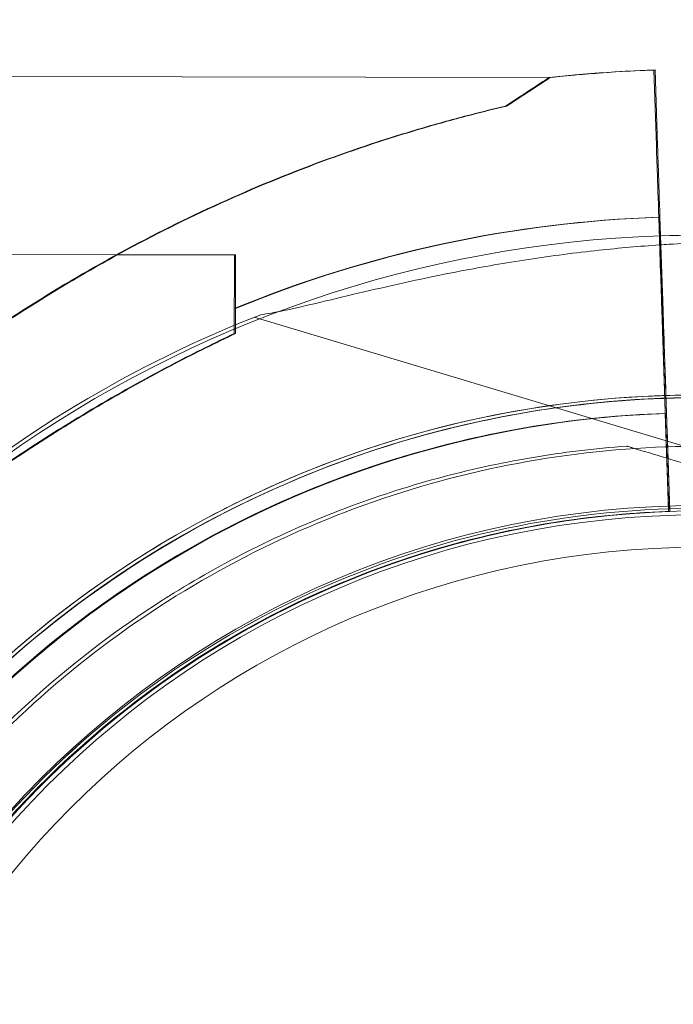
# Model space of a CAD drawing. Units: millimetres. Extents: x 34270 to 45577, y 7568 to 18341.
# Drawn here: x 42665 to 42706, y 13025 to 13086 of the extents above; entities that cross this region are included whole.
import ezdxf

# ---------------------------------------------------------------- set-up
doc = ezdxf.new("R2010")
doc.units = ezdxf.units.MM

# ---------------------------------------------------------------- blocks, each defined once
blk = doc.blocks.new('A$C7E28223C')
at = {"color": 0, "linetype": 'Continuous', "lineweight": 0}
for p, q in [((39350.526, 11499.133), (39350.371, 11503.795)), ((39350.371, 11503.795), (39350.526, 11499.133)), ((39350.6, 11499.137), (39350.445, 11503.8)), ((39350.445, 11503.8), (39350.6, 11499.137)), ((39350.6, 11499.133), (39350.445, 11503.795)), ((39350.445, 11503.795), (39350.6, 11499.133)), ((39343.89, 11503.33), (39276.874, 11503.47)), ((39343.932, 11503.335), (39276.948, 11503.475)), ((39343.892, 11503.33), (39276.948, 11503.47)), ((39343.964, 11503.33), (39343.892, 11503.33)), ((39343.964, 11503.334), (39343.932, 11503.335)), ((39350.731, 11492.996), (39350.674, 11494.704)), ((39350.674, 11494.704), (39350.791, 11491.207)), ((39350.674, 11494.697), (39350.731, 11492.996)), ((39351.181, 11479.527), (39350.674, 11494.697)), ((39350.787, 11493.554), (39350.748, 11494.708)), ((39350.748, 11494.708), (39350.805, 11493.001)), ((39350.805, 11493.001), (39350.748, 11494.704)), ((39350.748, 11494.704), (39350.805, 11493.001)), ((39350.748, 11494.701), (39350.787, 11493.554)), ((39350.805, 11493.001), (39350.748, 11494.701)), ((39350.748, 11494.697), (39350.805, 11493.001)), ((39350.805, 11493.001), (39350.748, 11494.697)), ((39350.787, 11493.554), (39351.013, 11486.776)), ((39350.865, 11491.212), (39350.787, 11493.554)), ((39350.731, 11492.996), (39350.939, 11486.771)), ((39350.791, 11491.207), (39350.731, 11492.996)), ((39350.805, 11493.001), (39350.865, 11491.212)), ((39351.255, 11479.531), (39350.805, 11493.001)), ((39350.805, 11493.001), (39351.013, 11486.771)), ((39350.865, 11491.207), (39350.805, 11493.001)), ((39350.805, 11493.001), (39350.865, 11491.207)), ((39351.255, 11479.527), (39350.805, 11493.001)), ((39324.443, 11492.371), (39295.669, 11492.431)), ((39324.517, 11492.375), (39295.743, 11492.436)), ((39324.517, 11492.371), (39295.743, 11492.431)), ((39325.663, 11488.525), (39358.394, 11478.727)), ((39351.029, 11484.085), (39350.939, 11486.771)), ((39351.103, 11484.089), (39351.013, 11486.776)), ((39351.103, 11484.085), (39351.013, 11486.771)), ((39351.079, 11482.585), (39351.181, 11479.527)), ((39351.153, 11482.59), (39351.255, 11479.531)), ((39351.153, 11482.585), (39351.255, 11479.527)), ((39351.112, 11481.586), (39351.269, 11476.867)), ((39351.281, 11476.528), (39351.112, 11481.586)), ((39351.355, 11476.533), (39351.186, 11481.591)), ((39351.186, 11481.591), (39351.355, 11476.533)), ((39351.355, 11476.528), (39351.186, 11481.586)), ((39351.186, 11481.586), (39351.355, 11476.528)), ((39348.697, 11480.567), (39348.697, 11480.567)), ((39351.573, 11479.705), (39369.598, 11474.31)), ((39351.269, 11476.867), (39351.281, 11476.528)), ((39351.281, 11476.528), (39351.281, 11476.528)), ((39351.281, 11476.528), (39351.281, 11476.528)), ((39351.355, 11476.533), (39351.355, 11476.533)), ((39351.355, 11476.533), (39351.355, 11476.533)), ((39351.355, 11476.528), (39351.355, 11476.528)), ((39351.355, 11476.528), (39351.355, 11476.528)), ((39320.683, 11471.482), (39320.683, 11471.482)), ((39320.683, 11471.482), (39320.683, 11471.482)), ((39315.176, 11462.194), (39315.176, 11462.194)), ((39315.176, 11462.194), (39315.176, 11462.194)), ((39315.25, 11462.199), (39315.25, 11462.199)), ((39315.25, 11462.199), (39315.25, 11462.199)), ((39315.25, 11462.194), (39315.25, 11462.194)), ((39315.25, 11462.194), (39315.25, 11462.194))]:
    blk.add_line(p, q, dxfattribs=at)
for radius in [57.581, 57, 55]:
    blk.add_circle((39353.198, 11419.319), radius, dxfattribs=at)
for centre, radius, start, end in [((39353.198, 11419.06), 84.782, 91.9108, 96.3028), ((39353.272, 11419.06), 84.782, 91.96077, 96.3028), ((39353.272, 11419.065), 84.782, 93.57168, 96.3028), ((39353.272, 11419.065), 84.782, 91.9108, 93.57168), ((39353.272, 11419.06), 84.782, 91.9108, 91.96077), ((39353.198, 11419.06), 75.686, 91.9108, 112.33477), ((39353.272, 11419.065), 75.686, 91.9108, 112.33477), ((39353.272, 11419.06), 75.686, 91.9108, 112.33477), ((39353.275, 11419.059), 74.537, 91.91329, 158.73245), ((39353.275, 11419.059), 74.537, 84.81546, 91.91329), ((39353.109, 11419.225), 74.537, 111.26755, 150.08018), ((39353.275, 11419.059), 64.5, 16.66662, 196.66469), ((39353.275, 11419.059), 64.5, 16.66662, 148.18059), ((39353.109, 11419.225), 64.5, 73.33531, 121.81941), ((39353.198, 11419.06), 63.561, 91.9108, 150.02663), ((39353.272, 11419.065), 63.561, 91.9108, 150.02663), ((39353.272, 11419.06), 63.561, 91.9108, 150.02663), ((39353.198, 11419.06), 63.561, 91.9108, 131.39576), ((39353.272, 11419.065), 63.561, 91.9108, 131.39576), ((39353.272, 11419.06), 63.561, 91.9108, 131.39576), ((39353.107, 11419.227), 64.5, 253.33531, 73.33338), ((39353.275, 11419.059), 57.5, 16.66686, 196.66469), ((39353.275, 11419.059), 57.5, 16.66469, 196.66469), ((39353.109, 11419.225), 57.5, 73.33531, 175.26487), ((39353.109, 11419.225), 57.5, 73.33531, 175.26339), ((39353.198, 11419.06), 57.5, 91.9108, 150.0421), ((39353.198, 11419.06), 57.5, 91.9108, 150.0421), ((39353.272, 11419.065), 57.5, 91.9108, 150.0421), ((39353.272, 11419.065), 57.5, 91.9108, 150.0421), ((39353.272, 11419.06), 57.5, 91.9108, 150.0421), ((39353.272, 11419.06), 57.5, 91.9108, 150.0421), ((39353.109, 11419.225), 64.5, 121.81941, 150.11135), ((39353.109, 11419.225), 64.5, 150.11135, 253.33338)]:
    blk.add_arc(centre, radius, start, end, dxfattribs=at)
for centre, major_axis, start_param, end_param in [((39311.836, 11482.397), (32.054, 20.933), -0.413225, 0), ((39311.91, 11482.402), (32.054, 20.933), -0.413225, 0), ((39311.91, 11482.397), (32.054, 20.933), -0.413225, 0), ((39350.939, 11486.771), (-0.15, 4.497), -1.570796, -0.165149), ((39351.013, 11486.776), (-0.15, 4.497), -1.570796, -0.165149), ((39351.013, 11486.771), (-0.15, 4.497), -1.570796, -0.165149)]:
    blk.add_ellipse(centre, major_axis=major_axis, ratio=0.000001, start_param=start_param, end_param=end_param, dxfattribs=at)
at = {"color": 0, "linetype": 'Continuous', "lineweight": 0, "extrusion": (0, 0, -1)}
for centre, major_axis, start_param, end_param in [((39350.674, 11494.697), (-0.15, 4.497), -1.570796, -0.165149), ((39350.748, 11494.701), (-0.15, 4.497), -1.570796, -0.165149), ((39350.748, 11494.697), (-0.15, 4.497), -1.570796, -0.165149), ((39324.422, 11482.371), (0.021, 10), -1.029953, 0), ((39324.496, 11482.375), (0.021, 10), -1.029953, 0), ((39324.496, 11482.371), (0.021, 10), -1.029953, 0), ((39351.112, 11481.586), (-0.033, 0.999), 0, 1.570796), ((39351.186, 11481.591), (-0.033, 0.999), 0, 1.570796), ((39351.186, 11481.586), (-0.033, 0.999), 0, 1.570796), ((39351.181, 11479.527), (-0.1, 2.998), -2.66133, -1.570796), ((39351.255, 11479.531), (0.1, -2.998), -0.000006, 1.57079), ((39351.255, 11479.527), (0.1, -2.998), 0, 1.570796), ((39351.181, 11479.527), (0.1, -2.998), 0, 0.480263)]:
    blk.add_ellipse(centre, major_axis=major_axis, ratio=0.000001, start_param=start_param, end_param=end_param, dxfattribs=at)
at = {"color": 0, "linetype": 'Continuous', "lineweight": 0}
for points, knots in [([(32283.586, 9053.154), (32107.149, 9664.227), (31439.354, 10767.321), (32402.129, 13495.963), (34422.535, 15118.797), (36944.372, 16777.778), (38365.585, 15736.281), (39655.204, 15122.839), (41413.498, 14831.871), (41519.181, 12592.192), (42434.271, 10890.432), (41570.472, 8301.506), (39061.322, 7305.578), (36691.282, 5824.19), (34637.53, 6278.455), (32504.674, 6923.897), (32478.32, 8378.709), (32283.586, 9053.154)], [0, 0, 0, 0, 1818.415323, 3737.332267, 7871.853678, 9874.89739, 11766.18673, 12493.010948, 14287.310749, 16331.476476, 18249.73724, 20021.475056, 23679.230103, 25931.315072, 28050.491281, 29860.106321, 31867.10475, 31867.10475, 31867.10475, 31867.10475]), ([(39282.48, 11463.226), (39282.573, 11463.313), (39282.668, 11463.403), (39283.293, 11464.001), (39283.864, 11464.58), (39284.853, 11465.608), (39285.278, 11466.057), (39286.175, 11467.01), (39286.646, 11467.514), (39287.632, 11468.566), (39288.147, 11469.114), (39289.213, 11470.24), (39289.765, 11470.818), (39290.901, 11471.992), (39291.484, 11472.588), (39292.674, 11473.784), (39293.281, 11474.385), (39295.122, 11476.172), (39296.377, 11477.344), (39299.3, 11479.964), (39301.052, 11481.448), (39304.672, 11484.316), (39306.539, 11485.701), (39310.372, 11488.344), (39312.338, 11489.601), (39316.341, 11491.966), (39318.378, 11493.074), (39322.496, 11495.123), (39324.574, 11496.064), (39328.739, 11497.775), (39330.825, 11498.544), (39333.935, 11499.572), (39334.967, 11499.893), (39337.019, 11500.495), (39338.039, 11500.775), (39339.769, 11501.223), (39340.485, 11501.4), (39341.192, 11501.568)], [105.624581, 105.624581, 105.624581, 105.624581, 106.295101, 106.295101, 109.970384, 109.970384, 112.47679, 112.47679, 114.983197, 114.983197, 117.489604, 117.489604, 119.996011, 119.996011, 122.502417, 122.502417, 125.008824, 125.008824, 130.021638, 130.021638, 136.880429, 136.880429, 143.73922, 143.73922, 150.59801, 150.59801, 157.456801, 157.456801, 164.315592, 164.315592, 171.174383, 171.174383, 174.603779, 174.603779, 178.033174, 178.033174, 180.485141, 180.485141, 180.485141, 180.485141]), ([(39341.192, 11501.568), (39340.485, 11501.4), (39339.769, 11501.223), (39338.039, 11500.775), (39337.019, 11500.495), (39334.967, 11499.893), (39333.935, 11499.572), (39330.825, 11498.544), (39328.739, 11497.775), (39324.574, 11496.064), (39322.496, 11495.123), (39318.378, 11493.074), (39316.341, 11491.966), (39312.338, 11489.601), (39310.372, 11488.344), (39306.539, 11485.701), (39304.672, 11484.316), (39301.052, 11481.448), (39299.3, 11479.964), (39296.377, 11477.344), (39295.122, 11476.172), (39293.281, 11474.385), (39292.674, 11473.784), (39291.484, 11472.588), (39290.901, 11471.992), (39289.765, 11470.818), (39289.213, 11470.24), (39288.147, 11469.114), (39287.632, 11468.566), (39286.646, 11467.514), (39286.175, 11467.01), (39285.278, 11466.057), (39284.853, 11465.608), (39283.864, 11464.58), (39283.293, 11464.001), (39282.668, 11463.403), (39282.573, 11463.313), (39282.48, 11463.226)], [4.406824, 4.406824, 4.406824, 4.406824, 6.858791, 6.858791, 10.288186, 10.288186, 13.717582, 13.717582, 20.576373, 20.576373, 27.435164, 27.435164, 34.293955, 34.293955, 41.152746, 41.152746, 48.011537, 48.011537, 54.870328, 54.870328, 59.883141, 59.883141, 62.389548, 62.389548, 64.895955, 64.895955, 67.402361, 67.402361, 69.908768, 69.908768, 72.415175, 72.415175, 74.921582, 74.921582, 78.596864, 78.596864, 79.267384, 79.267384, 79.267384, 79.267384]), ([(39341.266, 11501.573), (39340.559, 11501.404), (39339.843, 11501.228), (39338.113, 11500.779), (39337.093, 11500.499), (39335.041, 11499.898), (39334.009, 11499.576), (39330.899, 11498.549), (39328.813, 11497.78), (39324.648, 11496.069), (39322.57, 11495.128), (39318.452, 11493.078), (39316.415, 11491.971), (39312.412, 11489.606), (39310.446, 11488.348), (39306.613, 11485.706), (39304.746, 11484.321), (39301.126, 11481.452), (39299.374, 11479.969), (39296.451, 11477.349), (39295.196, 11476.176), (39293.355, 11474.389), (39292.748, 11473.789), (39291.558, 11472.593), (39290.975, 11471.997), (39289.839, 11470.823), (39289.287, 11470.244), (39288.221, 11469.118), (39287.706, 11468.57), (39286.72, 11467.519), (39286.249, 11467.015), (39285.352, 11466.062), (39284.927, 11465.612), (39283.938, 11464.584), (39283.367, 11464.005), (39282.742, 11463.408), (39282.647, 11463.318), (39282.554, 11463.231)], [4.406824, 4.406824, 4.406824, 4.406824, 6.858791, 6.858791, 10.288186, 10.288186, 13.717582, 13.717582, 20.576373, 20.576373, 27.435164, 27.435164, 34.293955, 34.293955, 41.152746, 41.152746, 48.011537, 48.011537, 54.870328, 54.870328, 59.883141, 59.883141, 62.389548, 62.389548, 64.895955, 64.895955, 67.402361, 67.402361, 69.908768, 69.908768, 72.415175, 72.415175, 74.921582, 74.921582, 78.596864, 78.596864, 79.267384, 79.267384, 79.267384, 79.267384]), ([(39282.554, 11463.231), (39282.647, 11463.318), (39282.742, 11463.408), (39283.367, 11464.005), (39283.938, 11464.584), (39284.927, 11465.612), (39285.352, 11466.062), (39286.249, 11467.015), (39286.72, 11467.519), (39287.706, 11468.57), (39288.221, 11469.118), (39289.287, 11470.244), (39289.839, 11470.823), (39290.975, 11471.997), (39291.558, 11472.593), (39292.748, 11473.789), (39293.355, 11474.389), (39295.196, 11476.176), (39296.451, 11477.349), (39299.374, 11479.969), (39301.126, 11481.452), (39304.746, 11484.321), (39306.613, 11485.706), (39310.446, 11488.348), (39312.412, 11489.606), (39316.415, 11491.971), (39318.452, 11493.078), (39322.57, 11495.128), (39324.648, 11496.069), (39328.813, 11497.78), (39330.899, 11498.549), (39334.009, 11499.576), (39335.041, 11499.898), (39337.093, 11500.499), (39338.113, 11500.779), (39339.843, 11501.228), (39340.559, 11501.404), (39341.266, 11501.573)], [105.624581, 105.624581, 105.624581, 105.624581, 106.295101, 106.295101, 109.970384, 109.970384, 112.47679, 112.47679, 114.983197, 114.983197, 117.489604, 117.489604, 119.996011, 119.996011, 122.502417, 122.502417, 125.008824, 125.008824, 130.021638, 130.021638, 136.880429, 136.880429, 143.73922, 143.73922, 150.59801, 150.59801, 157.456801, 157.456801, 164.315592, 164.315592, 171.174383, 171.174383, 174.603779, 174.603779, 178.033174, 178.033174, 180.485141, 180.485141, 180.485141, 180.485141]), ([(39341.266, 11501.568), (39340.559, 11501.4), (39339.843, 11501.223), (39338.113, 11500.775), (39337.093, 11500.495), (39335.041, 11499.893), (39334.009, 11499.572), (39330.899, 11498.544), (39328.813, 11497.775), (39324.648, 11496.064), (39322.57, 11495.123), (39318.452, 11493.074), (39316.415, 11491.966), (39312.412, 11489.601), (39310.446, 11488.344), (39306.613, 11485.701), (39304.746, 11484.316), (39301.126, 11481.448), (39299.374, 11479.964), (39296.451, 11477.344), (39295.196, 11476.172), (39293.355, 11474.385), (39292.748, 11473.784), (39291.558, 11472.588), (39290.975, 11471.992), (39289.839, 11470.818), (39289.287, 11470.24), (39288.221, 11469.114), (39287.706, 11468.566), (39286.72, 11467.514), (39286.249, 11467.01), (39285.352, 11466.057), (39284.927, 11465.608), (39283.938, 11464.58), (39283.367, 11464.001), (39282.742, 11463.403), (39282.647, 11463.313), (39282.554, 11463.226)], [4.406824, 4.406824, 4.406824, 4.406824, 6.858791, 6.858791, 10.288186, 10.288186, 13.717582, 13.717582, 20.576373, 20.576373, 27.435164, 27.435164, 34.293955, 34.293955, 41.152746, 41.152746, 48.011537, 48.011537, 54.870328, 54.870328, 59.883141, 59.883141, 62.389548, 62.389548, 64.895955, 64.895955, 67.402361, 67.402361, 69.908768, 69.908768, 72.415175, 72.415175, 74.921582, 74.921582, 78.596864, 78.596864, 79.267384, 79.267384, 79.267384, 79.267384]), ([(39282.554, 11463.226), (39282.647, 11463.313), (39282.742, 11463.403), (39283.367, 11464.001), (39283.938, 11464.58), (39284.927, 11465.608), (39285.352, 11466.057), (39286.249, 11467.01), (39286.72, 11467.514), (39287.706, 11468.566), (39288.221, 11469.114), (39289.287, 11470.24), (39289.839, 11470.818), (39290.975, 11471.992), (39291.558, 11472.588), (39292.748, 11473.784), (39293.355, 11474.385), (39295.196, 11476.172), (39296.451, 11477.344), (39299.374, 11479.964), (39301.126, 11481.448), (39304.746, 11484.316), (39306.613, 11485.701), (39310.446, 11488.344), (39312.412, 11489.601), (39316.415, 11491.966), (39318.452, 11493.074), (39322.57, 11495.123), (39324.648, 11496.064), (39328.813, 11497.775), (39330.899, 11498.544), (39334.009, 11499.572), (39335.041, 11499.893), (39337.093, 11500.495), (39338.113, 11500.775), (39339.843, 11501.223), (39340.559, 11501.4), (39341.266, 11501.568)], [105.624581, 105.624581, 105.624581, 105.624581, 106.295101, 106.295101, 109.970384, 109.970384, 112.47679, 112.47679, 114.983197, 114.983197, 117.489604, 117.489604, 119.996011, 119.996011, 122.502417, 122.502417, 125.008824, 125.008824, 130.021638, 130.021638, 136.880429, 136.880429, 143.73922, 143.73922, 150.59801, 150.59801, 157.456801, 157.456801, 164.315592, 164.315592, 171.174383, 171.174383, 174.603779, 174.603779, 178.033174, 178.033174, 180.485141, 180.485141, 180.485141, 180.485141]), ([(39360.887, 11493.355), (39360.871, 11493.352), (39360.854, 11493.349), (39360.655, 11493.321), (39360.412, 11493.307), (39359.849, 11493.283), (39359.482, 11493.276), (39358.706, 11493.265), (39358.295, 11493.261), (39357.04, 11493.246), (39356.171, 11493.233), (39354.082, 11493.179), (39352.711, 11493.123), (39351.111, 11493.022), (39350.921, 11493.01), (39350.731, 11492.996)], [0.834091, 0.834091, 0.834091, 0.834091, 0.923404, 0.923404, 1.846807, 1.846807, 3.113418, 3.113418, 4.38003, 4.38003, 6.913252, 6.913252, 10.995476, 10.995476, 11.541406, 11.541406, 11.541406, 11.541406]), ([(39350.731, 11492.996), (39349.499, 11492.911), (39348.24, 11492.801), (39345.518, 11492.509), (39344.054, 11492.318), (39341.19, 11491.884), (39339.789, 11491.641), (39337.542, 11491.211), (39336.59, 11491.017), (39334.677, 11490.606), (39333.716, 11490.388), (39331.849, 11489.953), (39330.942, 11489.736), (39329.244, 11489.331), (39328.451, 11489.143), (39327.396, 11488.916), (39327.051, 11488.846), (39326.496, 11488.746), (39326.273, 11488.711), (39326.073, 11488.685)], [11.541406, 11.541406, 11.541406, 11.541406, 15.0777, 15.0777, 19.159924, 19.159924, 23.242148, 23.242148, 26.040521, 26.040521, 28.838895, 28.838895, 31.637268, 31.637268, 34.435642, 34.435642, 35.813659, 35.813659, 36.832291, 36.832291, 36.832291, 36.832291]), ([(39324.433, 11487.519), (39323.233, 11486.953), (39321.996, 11486.342), (39319.146, 11484.857), (39317.526, 11483.958), (39314.342, 11482.08), (39312.777, 11481.101), (39309.783, 11479.138), (39308.352, 11478.154), (39306.504, 11476.855), (39305.972, 11476.478), (39304.919, 11475.729), (39304.398, 11475.358), (39303.402, 11474.653), (39302.926, 11474.319), (39302.045, 11473.718), (39301.641, 11473.451), (39301.045, 11473.08), (39300.811, 11472.941), (39300.378, 11472.706), (39300.179, 11472.609), (39299.833, 11472.473), (39299.686, 11472.433), (39299.555, 11472.423), (39299.54, 11472.423), (39299.525, 11472.423)], [1.133895, 1.133895, 1.133895, 1.133895, 5.170834, 5.170834, 10.341667, 10.341667, 15.512501, 15.512501, 20.683335, 20.683335, 22.695592, 22.695592, 24.707849, 24.707849, 26.720107, 26.720107, 28.732364, 28.732364, 30.071109, 30.071109, 31.409853, 31.409853, 32.748597, 32.748597, 32.932098, 32.932098, 32.932098, 32.932098]), ([(39324.507, 11487.524), (39323.307, 11486.958), (39322.07, 11486.346), (39319.22, 11484.862), (39317.6, 11483.963), (39314.416, 11482.084), (39312.851, 11481.105), (39309.857, 11479.142), (39308.426, 11478.159), (39306.578, 11476.859), (39306.046, 11476.482), (39304.993, 11475.733), (39304.472, 11475.362), (39303.476, 11474.657), (39303, 11474.324), (39302.119, 11473.723), (39301.715, 11473.456), (39301.119, 11473.085), (39300.885, 11472.946), (39300.452, 11472.711), (39300.253, 11472.614), (39299.907, 11472.477), (39299.76, 11472.437), (39299.629, 11472.428), (39299.614, 11472.427), (39299.599, 11472.427)], [1.133895, 1.133895, 1.133895, 1.133895, 5.170834, 5.170834, 10.341667, 10.341667, 15.512501, 15.512501, 20.683335, 20.683335, 22.695592, 22.695592, 24.707849, 24.707849, 26.720107, 26.720107, 28.732364, 28.732364, 30.071109, 30.071109, 31.409853, 31.409853, 32.748597, 32.748597, 32.932098, 32.932098, 32.932098, 32.932098]), ([(39324.507, 11487.519), (39323.307, 11486.953), (39322.07, 11486.342), (39319.22, 11484.857), (39317.6, 11483.958), (39314.416, 11482.08), (39312.851, 11481.101), (39309.857, 11479.138), (39308.426, 11478.154), (39306.578, 11476.855), (39306.046, 11476.478), (39304.993, 11475.729), (39304.472, 11475.358), (39303.476, 11474.653), (39303, 11474.319), (39302.119, 11473.718), (39301.715, 11473.451), (39301.119, 11473.08), (39300.885, 11472.941), (39300.452, 11472.706), (39300.253, 11472.609), (39299.907, 11472.473), (39299.76, 11472.433), (39299.629, 11472.423), (39299.614, 11472.423), (39299.599, 11472.423)], [1.133895, 1.133895, 1.133895, 1.133895, 5.170834, 5.170834, 10.341667, 10.341667, 15.512501, 15.512501, 20.683335, 20.683335, 22.695592, 22.695592, 24.707849, 24.707849, 26.720107, 26.720107, 28.732364, 28.732364, 30.071109, 30.071109, 31.409853, 31.409853, 32.748597, 32.748597, 32.932098, 32.932098, 32.932098, 32.932098]), ([(39298.469, 11453.066), (39302.096, 11458.912), (39306.666, 11464.171), (39317.231, 11472.988), (39323.223, 11476.543), (39336.025, 11481.589), (39342.832, 11483.078), (39356.571, 11483.841), (39363.5, 11483.113), (39376.782, 11479.515), (39383.131, 11476.645), (39394.606, 11469.052), (39399.73, 11464.33), (39408.234, 11453.513), (39411.613, 11447.419), (39414.351, 11439.828), (39414.724, 11438.697), (39415.066, 11437.557)], [3.696946, 3.696946, 3.696946, 3.696946, 4.016946, 4.016946, 4.336946, 4.336946, 4.656946, 4.656946, 4.976946, 4.976946, 5.296946, 5.296946, 5.616946, 5.616946, 5.936946, 5.936946, 5.992298, 5.992298, 5.992298, 5.992298]), ([(39319.102, 11474.032), (39322.193, 11475.95), (39325.448, 11477.606), (39332.19, 11480.347), (39335.677, 11481.431), (39342.783, 11482.997), (39346.403, 11483.479), (39350.372, 11483.668), (39350.707, 11483.681), (39351.042, 11483.692)], [5.7278319, 5.7278319, 5.7278319, 5.7278319, 5.8970733, 5.8970733, 6.0663148, 6.0663148, 6.2355562, 6.2355562, 6.2511314, 6.2511314, 6.2511314, 6.2511314]), ([(39351.042, 11483.692), (39354.344, 11483.798), (39357.654, 11483.649), (39364.545, 11482.807), (39368.12, 11482.059), (39371.605, 11481.016)], [6.2511314, 6.2511314, 6.2511314, 6.2511314, 6.4047977, 6.4047977, 6.5740391, 6.5740391, 6.5740391, 6.5740391]), ([(39311.168, 11466.741), (39313.359, 11468.672), (39315.682, 11470.452), (39320.553, 11473.675), (39323.099, 11475.119), (39328.366, 11477.642), (39331.086, 11478.722), (39336.65, 11480.498), (39339.493, 11481.194), (39345.248, 11482.189), (39348.16, 11482.488), (39351.079, 11482.585)], [5.560693, 5.560693, 5.560693, 5.560693, 5.6985215, 5.6985215, 5.83635, 5.83635, 5.9741785, 5.9741785, 6.112007, 6.112007, 6.2498356, 6.2498356, 6.2498356, 6.2498356]), ([(39311.242, 11466.745), (39313.433, 11468.676), (39315.756, 11470.456), (39320.627, 11473.68), (39323.173, 11475.123), (39328.44, 11477.647), (39331.16, 11478.727), (39336.724, 11480.503), (39339.567, 11481.199), (39345.322, 11482.194), (39348.234, 11482.493), (39351.153, 11482.59)], [5.560693, 5.560693, 5.560693, 5.560693, 5.6985215, 5.6985215, 5.83635, 5.83635, 5.9741785, 5.9741785, 6.112007, 6.112007, 6.2498356, 6.2498356, 6.2498356, 6.2498356]), ([(39311.242, 11466.741), (39313.433, 11468.672), (39315.756, 11470.452), (39320.627, 11473.675), (39323.173, 11475.119), (39328.44, 11477.642), (39331.16, 11478.722), (39336.724, 11480.498), (39339.567, 11481.194), (39345.322, 11482.189), (39348.234, 11482.488), (39351.153, 11482.585)], [5.560693, 5.560693, 5.560693, 5.560693, 5.6985215, 5.6985215, 5.83635, 5.83635, 5.9741785, 5.9741785, 6.112007, 6.112007, 6.2498356, 6.2498356, 6.2498356, 6.2498356]), ([(39301.018, 11451.484), (39304.477, 11457.058), (39308.834, 11462.073), (39318.907, 11470.48), (39324.621, 11473.869), (39336.827, 11478.68), (39343.317, 11480.101), (39356.417, 11480.828), (39363.025, 11480.134), (39375.688, 11476.704), (39381.742, 11473.967), (39392.684, 11466.727), (39397.569, 11462.225), (39401.785, 11456.862), (39401.945, 11456.656), (39402.104, 11456.449)], [3.696946, 3.696946, 3.696946, 3.696946, 4.016946, 4.016946, 4.336946, 4.336946, 4.656946, 4.656946, 4.976946, 4.976946, 5.296946, 5.296946, 5.616946, 5.616946, 5.62968, 5.62968, 5.62968, 5.62968]), ([(39320.683, 11471.482), (39322.368, 11472.528), (39324.103, 11473.491), (39327.658, 11475.247), (39329.479, 11476.039), (39333.187, 11477.443), (39335.075, 11478.055), (39338.902, 11479.094), (39340.84, 11479.521), (39344.749, 11480.186), (39346.719, 11480.424), (39348.697, 11480.567)], [5.7278319, 5.7278319, 5.7278319, 5.7278319, 5.824543, 5.824543, 5.921254, 5.921254, 6.0179651, 6.0179651, 6.1146762, 6.1146762, 6.2113872, 6.2113872, 6.2113872, 6.2113872]), ([(39348.697, 11480.567), (39348.697, 11480.567), (39348.705, 11480.564), (39348.731, 11480.556), (39348.757, 11480.548), (39348.828, 11480.527), (39348.888, 11480.509), (39349.018, 11480.47), (39349.09, 11480.449), (39349.33, 11480.377), (39349.52, 11480.32), (39349.917, 11480.201), (39350.123, 11480.139), (39350.752, 11479.951), (39351.182, 11479.823), (39351.573, 11479.705)], [0, 0, 0, 0, 0.115927, 0.115927, 0.255237, 0.255237, 0.491112, 0.491112, 0.726988, 0.726988, 1.340541, 1.340541, 1.954094, 1.954094, 3.1812, 3.1812, 3.1812, 3.1812]), ([(39351.573, 11479.705), (39351.182, 11479.823), (39350.752, 11479.951), (39350.123, 11480.139), (39349.917, 11480.201), (39349.52, 11480.32), (39349.33, 11480.377), (39349.09, 11480.449), (39349.018, 11480.47), (39348.888, 11480.509), (39348.828, 11480.527), (39348.757, 11480.548), (39348.731, 11480.556), (39348.705, 11480.564), (39348.697, 11480.567), (39348.697, 11480.567)], [-3.1812, -3.1812, -3.1812, -3.1812, -1.954094, -1.954094, -1.340541, -1.340541, -0.726988, -0.726988, -0.491112, -0.491112, -0.255237, -0.255237, -0.115927, -0.115927, 0, 0, 0, 0]), ([(39315.176, 11462.194), (39317.157, 11463.941), (39319.26, 11465.551), (39323.665, 11468.467), (39325.969, 11469.773), (39330.734, 11472.056), (39333.195, 11473.033), (39338.228, 11474.64), (39340.8, 11475.27), (39346.006, 11476.17), (39348.64, 11476.44), (39351.281, 11476.528)], [5.560693, 5.560693, 5.560693, 5.560693, 5.6985215, 5.6985215, 5.83635, 5.83635, 5.9741785, 5.9741785, 6.112007, 6.112007, 6.2498356, 6.2498356, 6.2498356, 6.2498356]), ([(39315.25, 11462.199), (39317.231, 11463.946), (39319.334, 11465.556), (39323.739, 11468.472), (39326.043, 11469.778), (39330.808, 11472.061), (39333.269, 11473.038), (39338.302, 11474.645), (39340.874, 11475.274), (39346.08, 11476.174), (39348.714, 11476.445), (39351.355, 11476.533)], [5.560693, 5.560693, 5.560693, 5.560693, 5.6985215, 5.6985215, 5.83635, 5.83635, 5.9741785, 5.9741785, 6.112007, 6.112007, 6.2498356, 6.2498356, 6.2498356, 6.2498356]), ([(39315.25, 11462.194), (39317.231, 11463.941), (39319.334, 11465.551), (39323.739, 11468.467), (39326.043, 11469.773), (39330.808, 11472.056), (39333.269, 11473.033), (39338.302, 11474.64), (39340.874, 11475.27), (39346.08, 11476.17), (39348.714, 11476.44), (39351.355, 11476.528)], [5.560693, 5.560693, 5.560693, 5.560693, 5.6985215, 5.6985215, 5.83635, 5.83635, 5.9741785, 5.9741785, 6.112007, 6.112007, 6.2498356, 6.2498356, 6.2498356, 6.2498356]), ([(39334.61, 11357.435), (39328.019, 11359.408), (39321.748, 11362.444), (39310.476, 11370.337), (39305.478, 11375.192), (39297.262, 11386.229), (39294.045, 11392.41), (39289.718, 11405.472), (39288.608, 11412.351), (39288.609, 11426.111), (39289.72, 11432.99), (39294.05, 11446.051), (39297.268, 11452.231), (39305.486, 11463.267), (39310.485, 11468.121), (39317.096, 11472.749), (39318.09, 11473.404), (39319.102, 11474.032)], [3.43248, 3.43248, 3.43248, 3.43248, 3.75248, 3.75248, 4.07248, 4.07248, 4.39248, 4.39248, 4.71248, 4.71248, 5.03248, 5.03248, 5.35248, 5.35248, 5.67248, 5.67248, 5.727832, 5.727832, 5.727832, 5.727832]), ([(39315.718, 11370.397), (39310.51, 11374.385), (39305.946, 11379.213), (39298.567, 11390.061), (39295.754, 11396.08), (39292.162, 11408.699), (39291.385, 11415.297), (39291.945, 11428.405), (39293.282, 11434.912), (39297.938, 11447.179), (39301.254, 11452.935), (39309.532, 11463.115), (39314.491, 11467.536), (39320.241, 11471.206), (39320.461, 11471.345), (39320.683, 11471.482)], [3.795098, 3.795098, 3.795098, 3.795098, 4.115098, 4.115098, 4.435098, 4.435098, 4.755098, 4.755098, 5.075098, 5.075098, 5.395098, 5.395098, 5.715098, 5.715098, 5.727832, 5.727832, 5.727832, 5.727832]), ([(39298.212, 11450.819), (39298.9, 11452.013), (39299.628, 11453.184), (39301.157, 11455.477), (39301.958, 11456.598), (39303.633, 11458.787), (39304.506, 11459.854), (39306.319, 11461.929), (39307.26, 11462.937), (39309.204, 11464.89), (39310.208, 11465.834), (39311.242, 11466.745)], [5.235523, 5.235523, 5.235523, 5.235523, 5.300557, 5.300557, 5.365591, 5.365591, 5.430625, 5.430625, 5.495659, 5.495659, 5.560693, 5.560693, 5.560693, 5.560693]), ([(39298.212, 11450.815), (39298.9, 11452.009), (39299.628, 11453.18), (39301.157, 11455.472), (39301.958, 11456.594), (39303.633, 11458.782), (39304.506, 11459.849), (39306.319, 11461.924), (39307.26, 11462.932), (39309.204, 11464.885), (39310.208, 11465.83), (39311.242, 11466.741)], [5.235523, 5.235523, 5.235523, 5.235523, 5.300557, 5.300557, 5.365591, 5.365591, 5.430625, 5.430625, 5.495659, 5.495659, 5.560693, 5.560693, 5.560693, 5.560693])]:
    blk.add_open_spline(points, degree=3, knots=knots, dxfattribs=at)
for points in [[(39324.433, 11487.519), (39324.434, 11488.286), (39324.436, 11489.068)], [(39324.507, 11487.524), (39324.508, 11488.291), (39324.51, 11489.072)], [(39324.507, 11487.519), (39324.508, 11488.286), (39324.51, 11489.068)]]:
    blk.add_rational_spline(points, [1, 1.00005333467, 1], degree=2, dxfattribs=at)
for points in [[(39324.433, 11487.519), (39324.433, 11487.519), (39324.433, 11487.519), (39324.433, 11487.519)], [(39324.507, 11487.524), (39324.507, 11487.524), (39324.507, 11487.524), (39324.507, 11487.524)], [(39324.507, 11487.519), (39324.507, 11487.519), (39324.507, 11487.519), (39324.507, 11487.519)]]:
    blk.add_open_spline(points, degree=3, dxfattribs=at)

msp = doc.modelspace()

# ---------------------------------------------------------------- block references
msp.add_blockref('A$C7E28223C', (3354.158, 1578.712, 5753.447))

doc.saveas('drawing.dxf')
